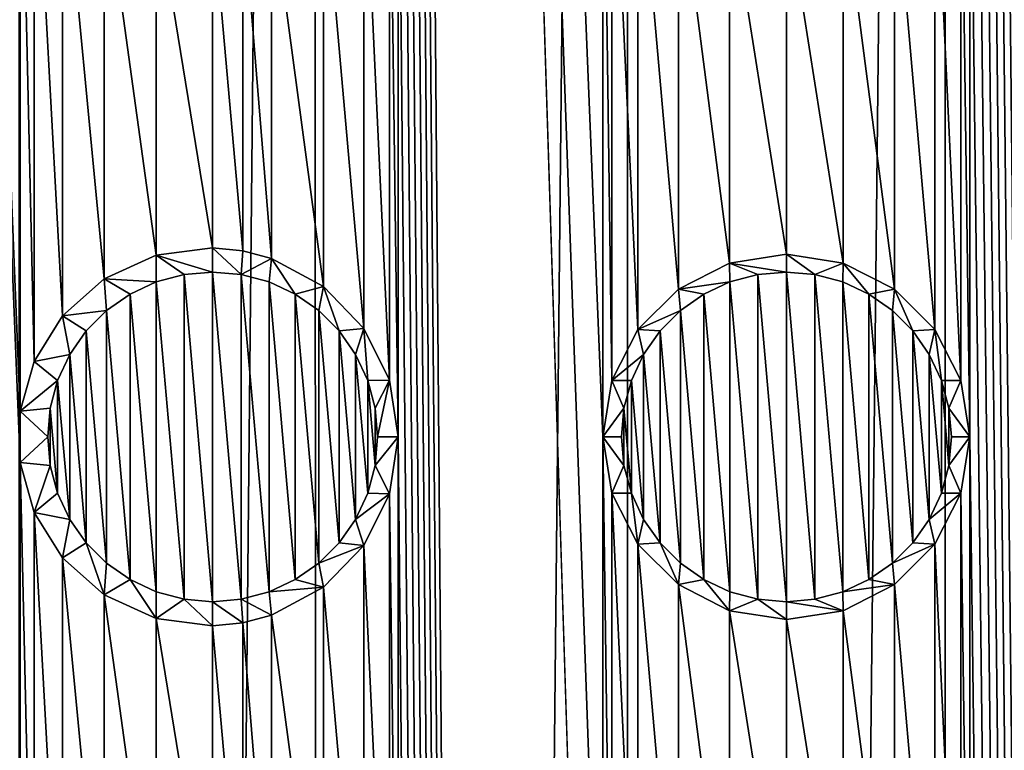
# Model space of a CAD drawing. Units: millimetres. Extents: x -176 to 176, y -7 to 215.
# Drawn here: x 145 to 152, y 166 to 171 of the extents above; entities that cross this region are included whole.
import ezdxf

# ---------------------------------------------------------------- set-up
doc = ezdxf.new("R2010")
doc.units = ezdxf.units.MM
doc.header["$LTSCALE"] = 65.185185
for name, color, linetype in [('245', 7, 'CONTINUOUS'), ('247', 7, 'CONTINUOUS'), ('275', 7, 'CONTINUOUS'), ('276', 7, 'CONTINUOUS'), ('277', 7, 'CONTINUOUS'), ('281', 7, 'CONTINUOUS'), ('282', 7, 'CONTINUOUS'), ('283', 7, 'CONTINUOUS')]:
    doc.layers.add(name, color=color, linetype=linetype)

msp = doc.modelspace()

# ---------------------------------------------------------------- linework, layer by layer
at = {"layer": '245', "color": 7, "linetype": 'CONTINUOUS', "true_color": 0xaaaaaa}
for points in [[(144.6512, 5, 10.742), (144.6584, 157.8215, 10.7456), (142.7685, 215, 9.5763), (144.6512, 5, 10.742)], [(144.6584, 157.8215, 10.7456), (144.6584, 158.1785, 10.7456), (142.7685, 215, 9.5763), (144.6584, 157.8215, 10.7456)], [(144.6584, 158.1785, 10.7456), (144.6584, 162.8215, 10.7456), (142.7685, 215, 9.5763), (144.6584, 158.1785, 10.7456)], [(144.6584, 162.8215, 10.7456), (144.6584, 163.1785, 10.7456), (142.7685, 215, 9.5763), (144.6584, 162.8215, 10.7456)], [(144.6584, 163.1785, 10.7456), (144.6584, 167.8215, 10.7456), (142.7685, 215, 9.5763), (144.6584, 163.1785, 10.7456)], [(144.6584, 167.8215, 10.7456), (144.6584, 168.1785, 10.7456), (142.7685, 215, 9.5763), (144.6584, 167.8215, 10.7456)], [(144.6584, 168.1785, 10.7456), (144.6584, 172.8215, 10.7456), (142.7685, 215, 9.5763), (144.6584, 168.1785, 10.7456)], [(151.1071, 215, 11.9488), (152.7057, 158, 11.691), (152.7057, 163, 11.691), (151.1071, 215, 11.9488)], [(152.7057, 158, 11.691), (151.1071, 215, 11.9488), (151.2793, 203, 11.9316), (152.7057, 158, 11.691)], [(151.1071, 215, 11.9488), (152.7057, 163, 11.691), (152.7057, 168, 11.691), (151.1071, 215, 11.9488)], [(152.7057, 173, 11.691), (151.1071, 215, 11.9488), (152.7057, 168, 11.691), (152.7057, 173, 11.691)], [(148.8928, 5, 11.9488), (148.7207, 158, 11.9316), (147.2943, 203, 11.691), (148.8928, 5, 11.9488)], [(148.8928, 5, 11.9488), (147.2943, 203, 11.691), (147.2943, 198, 11.691), (148.8928, 5, 11.9488)], [(148.7207, 158, 11.9316), (148.7207, 163, 11.9316), (147.2943, 203, 11.691), (148.7207, 158, 11.9316)], [(148.7207, 163, 11.9316), (148.7207, 168, 11.9316), (147.2943, 203, 11.691), (148.7207, 163, 11.9316)], [(148.7207, 168, 11.9316), (148.7207, 173, 11.9316), (147.2943, 203, 11.691), (148.7207, 168, 11.9316)], [(153.284, 5, 11.5419), (152.7057, 158, 11.691), (151.2793, 203, 11.9316), (153.284, 5, 11.5419)], [(153.284, 5, 11.5419), (151.2793, 203, 11.9316), (151.2793, 198, 11.9316), (153.284, 5, 11.5419)], [(147.2943, 193, 11.691), (148.8928, 5, 11.9488), (147.2943, 198, 11.691), (147.2943, 193, 11.691)], [(151.2793, 193, 11.9316), (153.284, 5, 11.5419), (151.2793, 198, 11.9316), (151.2793, 193, 11.9316)], [(148.8928, 5, 11.9488), (147.2943, 193, 11.691), (147.2943, 188, 11.691), (148.8928, 5, 11.9488)], [(153.284, 5, 11.5419), (151.2793, 193, 11.9316), (151.2793, 188, 11.9316), (153.284, 5, 11.5419)], [(148.8928, 5, 11.9488), (147.2943, 188, 11.691), (147.2943, 183, 11.691), (148.8928, 5, 11.9488)], [(153.284, 5, 11.5419), (151.2793, 188, 11.9316), (151.2793, 183, 11.9316), (153.284, 5, 11.5419)], [(147.2943, 178, 11.691), (148.8928, 5, 11.9488), (147.2943, 183, 11.691), (147.2943, 178, 11.691)], [(151.2793, 178, 11.9316), (153.284, 5, 11.5419), (151.2793, 183, 11.9316), (151.2793, 178, 11.9316)], [(147.2943, 173, 11.691), (148.8928, 5, 11.9488), (147.2943, 178, 11.691), (147.2943, 173, 11.691)], [(151.2793, 173, 11.9316), (153.284, 5, 11.5419), (151.2793, 178, 11.9316), (151.2793, 173, 11.9316)], [(147.2943, 173, 11.691), (147.233, 172.6035, 11.6766), (147.2943, 168, 11.691), (147.2943, 173, 11.691)], [(148.8928, 5, 11.9488), (147.2943, 173, 11.691), (147.2943, 168, 11.691), (148.8928, 5, 11.9488)], [(148.7829, 172.6074, 11.9381), (148.7207, 173, 11.9316), (148.7829, 168.3926, 11.9381), (148.7829, 172.6074, 11.9381)], [(148.7829, 168.3926, 11.9381), (148.7207, 173, 11.9316), (148.7207, 168, 11.9316), (148.7829, 168.3926, 11.9381)], [(151.2793, 173, 11.9316), (151.2171, 172.6073, 11.9381), (151.2793, 168, 11.9316), (151.2793, 173, 11.9316)], [(153.284, 5, 11.5419), (151.2793, 173, 11.9316), (151.2793, 168, 11.9316), (153.284, 5, 11.5419)], [(144.7565, 172.4735, 10.7938), (144.6584, 172.8215, 10.7456), (144.7565, 168.5265, 10.7938), (144.7565, 172.4735, 10.7938)], [(144.7565, 168.5265, 10.7938), (144.6584, 172.8215, 10.7456), (144.6584, 168.1785, 10.7456), (144.7565, 168.5265, 10.7938)], [(147.233, 172.6035, 11.6766), (147.0544, 172.243, 11.6328), (147.233, 168.3965, 11.6766), (147.233, 172.6035, 11.6766)], [(147.2943, 168, 11.691), (147.233, 172.6035, 11.6766), (147.233, 168.3965, 11.6766), (147.2943, 168, 11.691)], [(148.9639, 172.2521, 11.9552), (148.7829, 172.6074, 11.9381), (148.9639, 168.7479, 11.9552), (148.9639, 172.2521, 11.9552)], [(148.9639, 168.7479, 11.9552), (148.7829, 172.6074, 11.9381), (148.7829, 168.3926, 11.9381), (148.9639, 168.7479, 11.9552)], [(151.2171, 172.6073, 11.9381), (151.036, 172.252, 11.9552), (151.2171, 168.3927, 11.9381), (151.2171, 172.6073, 11.9381)], [(151.2793, 168, 11.9316), (151.2171, 172.6073, 11.9381), (151.2171, 168.3927, 11.9381), (151.2793, 168, 11.9316)], [(144.9536, 172.1557, 10.8873), (144.7565, 172.4735, 10.7938), (144.9536, 168.8443, 10.8873), (144.9536, 172.1557, 10.8873)], [(144.9536, 168.8443, 10.8873), (144.7565, 172.4735, 10.7938), (144.7565, 168.5265, 10.7938), (144.9536, 168.8443, 10.8873)], [(147.0544, 172.243, 11.6328), (146.7727, 171.9513, 11.5579), (147.0544, 168.757, 11.6328), (147.0544, 172.243, 11.6328)], [(147.233, 168.3965, 11.6766), (147.0544, 172.243, 11.6328), (147.0544, 168.757, 11.6328), (147.233, 168.3965, 11.6766)], [(149.2472, 171.9691, 11.9764), (148.9639, 172.2521, 11.9552), (149.2472, 169.0309, 11.9764), (149.2472, 171.9691, 11.9764)], [(149.2472, 169.0309, 11.9764), (148.9639, 172.2521, 11.9552), (148.9639, 168.7479, 11.9552), (149.2472, 169.0309, 11.9764)], [(151.036, 172.252, 11.9552), (150.7528, 171.9691, 11.9764), (151.036, 168.748, 11.9552), (151.036, 172.252, 11.9552)], [(151.2171, 168.3927, 11.9381), (151.036, 172.252, 11.9552), (151.036, 168.748, 11.9552), (151.2171, 168.3927, 11.9381)], [(145.2438, 171.8981, 11.0172), (144.9536, 172.1557, 10.8873), (145.2438, 169.1019, 11.0172), (145.2438, 171.8981, 11.0172)], [(145.2438, 169.1019, 11.0172), (144.9536, 172.1557, 10.8873), (144.9536, 168.8443, 10.8873), (145.2438, 169.1019, 11.0172)], [(149.6045, 171.7875, 11.9935), (149.2472, 171.9691, 11.9764), (149.6045, 169.2125, 11.9935), (149.6045, 171.7875, 11.9935)], [(149.6045, 169.2125, 11.9935), (149.2472, 171.9691, 11.9764), (149.2472, 169.0309, 11.9764), (149.6045, 169.2125, 11.9935)], [(150.7528, 171.9691, 11.9764), (150.3955, 171.7875, 11.9935), (150.7528, 169.0309, 11.9764), (150.7528, 171.9691, 11.9764)], [(151.036, 168.748, 11.9552), (150.7528, 171.9691, 11.9764), (150.7528, 169.0309, 11.9764), (151.036, 168.748, 11.9552)], [(145.6054, 171.7329, 11.1664), (145.2438, 171.8981, 11.0172), (145.6054, 169.2671, 11.1664), (145.6054, 171.7329, 11.1664)], [(145.6054, 169.2671, 11.1664), (145.2438, 171.8981, 11.0172), (145.2438, 169.1019, 11.0172), (145.6054, 169.2671, 11.1664)], [(146.7727, 171.9513, 11.5579), (146.4109, 171.7568, 11.4507), (146.7727, 169.0487, 11.5579), (146.7727, 171.9513, 11.5579)], [(147.0544, 168.757, 11.6328), (146.7727, 171.9513, 11.5579), (146.7727, 169.0487, 11.5579), (147.0544, 168.757, 11.6328)], [(146.4109, 171.7568, 11.4507), (146.2094, 171.7034, 11.3856), (146.4109, 169.2432, 11.4507), (146.4109, 171.7568, 11.4507)], [(146.7727, 169.0487, 11.5579), (146.4109, 171.7568, 11.4507), (146.4109, 169.2432, 11.4507), (146.7727, 169.0487, 11.5579)], [(150, 171.725, 12), (149.6045, 171.7875, 11.9935), (150, 169.275, 12), (150, 171.725, 12)], [(150, 169.275, 12), (149.6045, 171.7875, 11.9935), (149.6045, 169.2125, 11.9935), (150, 169.275, 12)], [(150.3955, 171.7875, 11.9935), (150, 171.725, 12), (150.3955, 169.2125, 11.9935), (150.3955, 171.7875, 11.9935)], [(150.7528, 169.0309, 11.9764), (150.3955, 171.7875, 11.9935), (150.3955, 169.2125, 11.9935), (150.7528, 169.0309, 11.9764)], [(146, 171.6821, 11.3137), (145.6054, 171.7329, 11.1664), (146, 169.3179, 11.3137), (146, 171.6821, 11.3137)], [(146, 169.3179, 11.3137), (145.6054, 171.7329, 11.1664), (145.6054, 169.2671, 11.1664), (146, 169.3179, 11.3137)], [(146.2094, 171.7034, 11.3856), (146, 171.6821, 11.3137), (146.2094, 169.2966, 11.3856), (146.2094, 171.7034, 11.3856)], [(146, 171.6821, 11.3137), (146, 169.3179, 11.3137), (146.2094, 169.2966, 11.3856), (146, 171.6821, 11.3137)], [(146.4109, 169.2432, 11.4507), (146.2094, 171.7034, 11.3856), (146.2094, 169.2966, 11.3856), (146.4109, 169.2432, 11.4507)], [(150, 171.725, 12), (150, 169.275, 12), (150.3955, 169.2125, 11.9935), (150, 171.725, 12)], [(147.233, 167.6035, 11.6766), (147.2943, 163, 11.691), (147.2943, 168, 11.691), (147.233, 167.6035, 11.6766)], [(147.2943, 163, 11.691), (148.8928, 5, 11.9488), (147.2943, 168, 11.691), (147.2943, 163, 11.691)], [(148.7207, 163, 11.9316), (148.7829, 163.3927, 11.9381), (148.7207, 168, 11.9316), (148.7207, 163, 11.9316)], [(148.7207, 168, 11.9316), (148.7829, 163.3927, 11.9381), (148.7829, 167.6073, 11.9381), (148.7207, 168, 11.9316)], [(151.2171, 167.6074, 11.9381), (151.2793, 163, 11.9316), (151.2793, 168, 11.9316), (151.2171, 167.6074, 11.9381)], [(151.2793, 163, 11.9316), (153.284, 5, 11.5419), (151.2793, 168, 11.9316), (151.2793, 163, 11.9316)], [(144.6584, 163.1785, 10.7456), (144.7565, 163.5265, 10.7938), (144.6584, 167.8215, 10.7456), (144.6584, 163.1785, 10.7456)], [(144.6584, 167.8215, 10.7456), (144.7565, 163.5265, 10.7938), (144.7565, 167.4735, 10.7938), (144.6584, 167.8215, 10.7456)], [(147.0543, 167.243, 11.6328), (147.233, 163.3965, 11.6766), (147.233, 167.6035, 11.6766), (147.0543, 167.243, 11.6328)], [(147.233, 163.3965, 11.6766), (147.2943, 163, 11.691), (147.233, 167.6035, 11.6766), (147.233, 163.3965, 11.6766)], [(148.7829, 163.3927, 11.9381), (148.964, 163.748, 11.9552), (148.7829, 167.6073, 11.9381), (148.7829, 163.3927, 11.9381)], [(148.7829, 167.6073, 11.9381), (148.964, 163.748, 11.9552), (148.964, 167.252, 11.9552), (148.7829, 167.6073, 11.9381)], [(151.036, 167.2521, 11.9552), (151.2171, 163.3926, 11.9381), (151.2171, 167.6074, 11.9381), (151.036, 167.2521, 11.9552)], [(151.2171, 163.3926, 11.9381), (151.2793, 163, 11.9316), (151.2171, 167.6074, 11.9381), (151.2171, 163.3926, 11.9381)], [(144.7565, 163.5265, 10.7938), (144.9536, 163.8443, 10.8873), (144.7565, 167.4735, 10.7938), (144.7565, 163.5265, 10.7938)], [(144.7565, 167.4735, 10.7938), (144.9536, 163.8443, 10.8873), (144.9536, 167.1557, 10.8873), (144.7565, 167.4735, 10.7938)], [(146.7726, 166.9512, 11.5579), (147.0543, 163.757, 11.6328), (147.0543, 167.243, 11.6328), (146.7726, 166.9512, 11.5579)], [(147.0543, 163.757, 11.6328), (147.233, 163.3965, 11.6766), (147.0543, 167.243, 11.6328), (147.0543, 163.757, 11.6328)], [(148.964, 163.748, 11.9552), (149.2472, 164.0309, 11.9764), (148.964, 167.252, 11.9552), (148.964, 163.748, 11.9552)], [(148.964, 167.252, 11.9552), (149.2472, 164.0309, 11.9764), (149.2472, 166.9691, 11.9764), (148.964, 167.252, 11.9552)], [(150.7528, 166.9691, 11.9764), (151.036, 163.7479, 11.9552), (151.036, 167.2521, 11.9552), (150.7528, 166.9691, 11.9764)], [(151.036, 163.7479, 11.9552), (151.2171, 163.3926, 11.9381), (151.036, 167.2521, 11.9552), (151.036, 163.7479, 11.9552)], [(144.9536, 163.8443, 10.8873), (145.2438, 164.1019, 11.0172), (144.9536, 167.1557, 10.8873), (144.9536, 163.8443, 10.8873)], [(144.9536, 167.1557, 10.8873), (145.2438, 164.1019, 11.0172), (145.2438, 166.8981, 11.0172), (144.9536, 167.1557, 10.8873)], [(146.4109, 166.7568, 11.4507), (146.7726, 164.0488, 11.5579), (146.7726, 166.9512, 11.5579), (146.4109, 166.7568, 11.4507)], [(146.7726, 164.0488, 11.5579), (147.0543, 163.757, 11.6328), (146.7726, 166.9512, 11.5579), (146.7726, 164.0488, 11.5579)], [(149.2472, 164.0309, 11.9764), (149.6045, 164.2125, 11.9935), (149.2472, 166.9691, 11.9764), (149.2472, 164.0309, 11.9764)], [(149.2472, 166.9691, 11.9764), (149.6045, 164.2125, 11.9935), (149.6045, 166.7875, 11.9935), (149.2472, 166.9691, 11.9764)], [(150.3955, 166.7875, 11.9935), (150.7528, 164.0309, 11.9764), (150.7528, 166.9691, 11.9764), (150.3955, 166.7875, 11.9935)], [(150.7528, 164.0309, 11.9764), (151.036, 163.7479, 11.9552), (150.7528, 166.9691, 11.9764), (150.7528, 164.0309, 11.9764)], [(145.2438, 164.1019, 11.0172), (145.6054, 164.2671, 11.1664), (145.2438, 166.8981, 11.0172), (145.2438, 164.1019, 11.0172)], [(145.2438, 166.8981, 11.0172), (145.6054, 164.2671, 11.1664), (145.6054, 166.7329, 11.1664), (145.2438, 166.8981, 11.0172)], [(146.2094, 166.7034, 11.3856), (146.4109, 164.2432, 11.4507), (146.4109, 166.7568, 11.4507), (146.2094, 166.7034, 11.3856)], [(146.4109, 164.2432, 11.4507), (146.7726, 164.0488, 11.5579), (146.4109, 166.7568, 11.4507), (146.4109, 164.2432, 11.4507)], [(149.6045, 164.2125, 11.9935), (150, 164.275, 12), (149.6045, 166.7875, 11.9935), (149.6045, 164.2125, 11.9935)], [(149.6045, 166.7875, 11.9935), (150, 164.275, 12), (150, 166.725, 12), (149.6045, 166.7875, 11.9935)], [(150, 166.725, 12), (150.3955, 164.2125, 11.9935), (150.3955, 166.7875, 11.9935), (150, 166.725, 12)], [(150.3955, 164.2125, 11.9935), (150.7528, 164.0309, 11.9764), (150.3955, 166.7875, 11.9935), (150.3955, 164.2125, 11.9935)], [(145.6054, 164.2671, 11.1664), (146, 164.3179, 11.3137), (145.6054, 166.7329, 11.1664), (145.6054, 164.2671, 11.1664)], [(145.6054, 166.7329, 11.1664), (146, 164.3179, 11.3137), (146, 166.6821, 11.3137), (145.6054, 166.7329, 11.1664)], [(146, 166.6821, 11.3137), (146.2094, 164.2966, 11.3856), (146.2094, 166.7034, 11.3856), (146, 166.6821, 11.3137)], [(146, 164.3179, 11.3137), (146.2094, 164.2966, 11.3856), (146, 166.6821, 11.3137), (146, 164.3179, 11.3137)], [(146.2094, 164.2966, 11.3856), (146.4109, 164.2432, 11.4507), (146.2094, 166.7034, 11.3856), (146.2094, 164.2966, 11.3856)], [(150, 164.275, 12), (150.3955, 164.2125, 11.9935), (150, 166.725, 12), (150, 164.275, 12)]]:
    msp.add_3dface(points, dxfattribs=at)
at = {"layer": '247', "color": 7, "linetype": 'CONTINUOUS', "true_color": 0xaaaaaa}
for points in [[(146.716, 5, -11.5419), (144.6512, 5, -10.742), (146.7159, 215, -11.5419), (146.716, 5, -11.5419)], [(144.6512, 5, -10.742), (144.6512, 215, -10.742), (146.7159, 215, -11.5419), (144.6512, 5, -10.742)], [(146.716, 5, -11.5419), (146.7159, 215, -11.5419), (148.8929, 215, -11.9488), (146.716, 5, -11.5419)], [(148.8928, 5, -11.9488), (146.716, 5, -11.5419), (148.8929, 215, -11.9488), (148.8928, 5, -11.9488)], [(151.1072, 5, -11.9488), (148.8928, 5, -11.9488), (151.1071, 215, -11.9488), (151.1072, 5, -11.9488)], [(148.8928, 5, -11.9488), (148.8929, 215, -11.9488), (151.1071, 215, -11.9488), (148.8928, 5, -11.9488)], [(151.1072, 5, -11.9488), (151.1071, 215, -11.9488), (153.2841, 215, -11.5419), (151.1072, 5, -11.9488)], [(153.284, 5, -11.5419), (151.1072, 5, -11.9488), (153.2841, 215, -11.5419), (153.284, 5, -11.5419)]]:
    msp.add_3dface(points, dxfattribs=at)
at = {"layer": '275', "color": 7, "linetype": 'CONTINUOUS', "true_color": 0xe0f2ff}
for points in [[(149.6045, 169.2125, 11.9935), (149.2472, 169.0309, 11.9764), (149.6063, 169.0805, 14), (149.6045, 169.2125, 11.9935)], [(150, 169.275, 12), (149.6045, 169.2125, 11.9935), (150, 169.15, 14), (150, 169.275, 12)], [(150, 169.15, 14), (149.6045, 169.2125, 11.9935), (149.8006, 169.1326, 14), (150, 169.15, 14)], [(149.8006, 169.1326, 14), (149.6045, 169.2125, 11.9935), (149.6063, 169.0805, 14), (149.8006, 169.1326, 14)], [(149.6063, 169.0805, 14), (149.2472, 169.0309, 11.9764), (149.4254, 168.9961, 14), (149.6063, 169.0805, 14)], [(149.2472, 169.0309, 11.9764), (148.9639, 168.7479, 11.9552), (149.2607, 168.8808, 14), (149.2472, 169.0309, 11.9764)], [(149.4254, 168.9961, 14), (149.2472, 169.0309, 11.9764), (149.2607, 168.8808, 14), (149.4254, 168.9961, 14)], [(149.2607, 168.8808, 14), (148.9639, 168.7479, 11.9552), (149.1189, 168.7391, 14), (149.2607, 168.8808, 14)], [(148.9639, 168.7479, 11.9552), (148.7829, 168.3926, 11.9381), (149.0043, 168.5753, 14), (148.9639, 168.7479, 11.9552)], [(149.1189, 168.7391, 14), (148.9639, 168.7479, 11.9552), (149.0043, 168.5753, 14), (149.1189, 168.7391, 14)], [(149.0043, 168.5753, 14), (148.7829, 168.3926, 11.9381), (148.9192, 168.3929, 14), (149.0043, 168.5753, 14)], [(148.7829, 168.3926, 11.9381), (148.7207, 168, 11.9316), (148.8675, 168.2, 14), (148.7829, 168.3926, 11.9381)], [(148.9192, 168.3929, 14), (148.7829, 168.3926, 11.9381), (148.8675, 168.2, 14), (148.9192, 168.3929, 14)], [(148.8675, 168.2, 14), (148.7207, 168, 11.9316), (148.85, 168, 14), (148.8675, 168.2, 14)], [(148.7207, 168, 11.9316), (148.7829, 167.6073, 11.9381), (148.8675, 167.8, 14), (148.7207, 168, 11.9316)], [(148.85, 168, 14), (148.7207, 168, 11.9316), (148.8675, 167.8, 14), (148.85, 168, 14)], [(148.8675, 167.8, 14), (148.7829, 167.6073, 11.9381), (148.9192, 167.6071, 14), (148.8675, 167.8, 14)], [(148.7829, 167.6073, 11.9381), (148.964, 167.252, 11.9552), (148.9192, 167.6071, 14), (148.7829, 167.6073, 11.9381)], [(148.9192, 167.6071, 14), (148.964, 167.252, 11.9552), (149.0043, 167.4247, 14), (148.9192, 167.6071, 14)], [(149.0043, 167.4247, 14), (148.964, 167.252, 11.9552), (149.1189, 167.2609, 14), (149.0043, 167.4247, 14)], [(148.964, 167.252, 11.9552), (149.2472, 166.9691, 11.9764), (149.1189, 167.2609, 14), (148.964, 167.252, 11.9552)], [(149.1189, 167.2609, 14), (149.2472, 166.9691, 11.9764), (149.2607, 167.1192, 14), (149.1189, 167.2609, 14)], [(149.2607, 167.1192, 14), (149.2472, 166.9691, 11.9764), (149.4254, 167.0039, 14), (149.2607, 167.1192, 14)], [(149.2472, 166.9691, 11.9764), (149.6045, 166.7875, 11.9935), (149.4254, 167.0039, 14), (149.2472, 166.9691, 11.9764)], [(149.4254, 167.0039, 14), (149.6045, 166.7875, 11.9935), (149.6063, 166.9195, 14), (149.4254, 167.0039, 14)], [(149.6063, 166.9195, 14), (149.6045, 166.7875, 11.9935), (149.8006, 166.8674, 14), (149.6063, 166.9195, 14)], [(149.6045, 166.7875, 11.9935), (150, 166.725, 12), (149.8006, 166.8674, 14), (149.6045, 166.7875, 11.9935)], [(149.8006, 166.8674, 14), (150, 166.725, 12), (150, 166.85, 14), (149.8006, 166.8674, 14)]]:
    msp.add_3dface(points, dxfattribs=at)
at = {"layer": '276', "color": 7, "linetype": 'CONTINUOUS', "true_color": 0xe0f2ff}
for points in [[(150, 169.15, 14), (149.8006, 169.1326, 14), (150, 166.85, 14), (150, 169.15, 14)], [(150, 169.15, 14), (150, 166.85, 14), (150.1994, 166.8674, 14), (150, 169.15, 14)], [(150.1994, 169.1326, 14), (150, 169.15, 14), (150.1994, 166.8674, 14), (150.1994, 169.1326, 14)], [(149.6063, 169.0805, 14), (149.4254, 168.9961, 14), (149.6063, 166.9195, 14), (149.6063, 169.0805, 14)], [(149.8006, 169.1326, 14), (149.6063, 169.0805, 14), (149.8006, 166.8674, 14), (149.8006, 169.1326, 14)], [(149.6063, 169.0805, 14), (149.6063, 166.9195, 14), (149.8006, 166.8674, 14), (149.6063, 169.0805, 14)], [(149.8006, 169.1326, 14), (149.8006, 166.8674, 14), (150, 166.85, 14), (149.8006, 169.1326, 14)], [(150.3937, 169.0805, 14), (150.1994, 169.1326, 14), (150.3937, 166.9195, 14), (150.3937, 169.0805, 14)], [(150.3937, 166.9195, 14), (150.1994, 169.1326, 14), (150.1994, 166.8674, 14), (150.3937, 166.9195, 14)], [(150.5746, 168.9961, 14), (150.3937, 169.0805, 14), (150.5746, 167.0039, 14), (150.5746, 168.9961, 14)], [(150.5746, 167.0039, 14), (150.3937, 169.0805, 14), (150.3937, 166.9195, 14), (150.5746, 167.0039, 14)], [(149.4254, 168.9961, 14), (149.2607, 168.8808, 14), (149.4254, 167.0039, 14), (149.4254, 168.9961, 14)], [(149.4254, 168.9961, 14), (149.4254, 167.0039, 14), (149.6063, 166.9195, 14), (149.4254, 168.9961, 14)], [(150.7393, 168.8808, 14), (150.5746, 168.9961, 14), (150.7393, 167.1192, 14), (150.7393, 168.8808, 14)], [(150.7393, 167.1192, 14), (150.5746, 168.9961, 14), (150.5746, 167.0039, 14), (150.7393, 167.1192, 14)], [(149.2607, 168.8808, 14), (149.1189, 168.7391, 14), (149.2607, 167.1192, 14), (149.2607, 168.8808, 14)], [(149.2607, 168.8808, 14), (149.2607, 167.1192, 14), (149.4254, 167.0039, 14), (149.2607, 168.8808, 14)], [(150.8811, 168.7391, 14), (150.7393, 168.8808, 14), (150.8811, 167.2609, 14), (150.8811, 168.7391, 14)], [(150.8811, 167.2609, 14), (150.7393, 168.8808, 14), (150.7393, 167.1192, 14), (150.8811, 167.2609, 14)], [(149.1189, 168.7391, 14), (149.0043, 168.5753, 14), (149.1189, 167.2609, 14), (149.1189, 168.7391, 14)], [(149.1189, 168.7391, 14), (149.1189, 167.2609, 14), (149.2607, 167.1192, 14), (149.1189, 168.7391, 14)], [(150.9957, 168.5753, 14), (150.8811, 168.7391, 14), (150.9957, 167.4247, 14), (150.9957, 168.5753, 14)], [(150.9957, 167.4247, 14), (150.8811, 168.7391, 14), (150.8811, 167.2609, 14), (150.9957, 167.4247, 14)], [(149.0043, 168.5753, 14), (148.9192, 168.3929, 14), (149.0043, 167.4247, 14), (149.0043, 168.5753, 14)], [(149.0043, 168.5753, 14), (149.0043, 167.4247, 14), (149.1189, 167.2609, 14), (149.0043, 168.5753, 14)], [(151.0808, 168.3929, 14), (150.9957, 168.5753, 14), (151.0808, 167.6071, 14), (151.0808, 168.3929, 14)], [(151.0808, 167.6071, 14), (150.9957, 168.5753, 14), (150.9957, 167.4247, 14), (151.0808, 167.6071, 14)], [(148.9192, 168.3929, 14), (148.8675, 168.2, 14), (148.9192, 167.6071, 14), (148.9192, 168.3929, 14)], [(148.9192, 168.3929, 14), (148.9192, 167.6071, 14), (149.0043, 167.4247, 14), (148.9192, 168.3929, 14)], [(151.1325, 168.2, 14), (151.0808, 168.3929, 14), (151.1325, 167.8, 14), (151.1325, 168.2, 14)], [(151.1325, 167.8, 14), (151.0808, 168.3929, 14), (151.0808, 167.6071, 14), (151.1325, 167.8, 14)], [(148.8675, 168.2, 14), (148.85, 168, 14), (148.8675, 167.8, 14), (148.8675, 168.2, 14)], [(148.8675, 168.2, 14), (148.8675, 167.8, 14), (148.9192, 167.6071, 14), (148.8675, 168.2, 14)], [(151.15, 168, 14), (151.1325, 168.2, 14), (151.1325, 167.8, 14), (151.15, 168, 14)]]:
    msp.add_3dface(points, dxfattribs=at)
at = {"layer": '277', "color": 7, "linetype": 'CONTINUOUS', "true_color": 0xe0f2ff}
for points in [[(150.3955, 169.2125, 11.9935), (150, 169.275, 12), (150.1994, 169.1326, 14), (150.3955, 169.2125, 11.9935)], [(150, 169.275, 12), (150, 169.15, 14), (150.1994, 169.1326, 14), (150, 169.275, 12)], [(150.3955, 169.2125, 11.9935), (150.1994, 169.1326, 14), (150.3937, 169.0805, 14), (150.3955, 169.2125, 11.9935)], [(150.3955, 169.2125, 11.9935), (150.3937, 169.0805, 14), (150.5746, 168.9961, 14), (150.3955, 169.2125, 11.9935)], [(150.7528, 169.0309, 11.9764), (150.3955, 169.2125, 11.9935), (150.5746, 168.9961, 14), (150.7528, 169.0309, 11.9764)], [(150.7528, 169.0309, 11.9764), (150.5746, 168.9961, 14), (150.7393, 168.8808, 14), (150.7528, 169.0309, 11.9764)], [(150.7528, 169.0309, 11.9764), (150.7393, 168.8808, 14), (150.8811, 168.7391, 14), (150.7528, 169.0309, 11.9764)], [(151.036, 168.748, 11.9552), (150.7528, 169.0309, 11.9764), (150.8811, 168.7391, 14), (151.036, 168.748, 11.9552)], [(151.036, 168.748, 11.9552), (150.8811, 168.7391, 14), (150.9957, 168.5753, 14), (151.036, 168.748, 11.9552)], [(151.036, 168.748, 11.9552), (150.9957, 168.5753, 14), (151.0808, 168.3929, 14), (151.036, 168.748, 11.9552)], [(151.2171, 168.3927, 11.9381), (151.036, 168.748, 11.9552), (151.0808, 168.3929, 14), (151.2171, 168.3927, 11.9381)], [(151.2171, 168.3927, 11.9381), (151.0808, 168.3929, 14), (151.1325, 168.2, 14), (151.2171, 168.3927, 11.9381)], [(151.2793, 168, 11.9316), (151.2171, 168.3927, 11.9381), (151.1325, 168.2, 14), (151.2793, 168, 11.9316)], [(151.2793, 168, 11.9316), (151.1325, 168.2, 14), (151.15, 168, 14), (151.2793, 168, 11.9316)], [(151.2171, 167.6074, 11.9381), (151.2793, 168, 11.9316), (151.1325, 167.8, 14), (151.2171, 167.6074, 11.9381)], [(151.2793, 168, 11.9316), (151.15, 168, 14), (151.1325, 167.8, 14), (151.2793, 168, 11.9316)], [(151.2171, 167.6074, 11.9381), (151.1325, 167.8, 14), (151.0808, 167.6071, 14), (151.2171, 167.6074, 11.9381)], [(151.036, 167.2521, 11.9552), (151.2171, 167.6074, 11.9381), (150.9957, 167.4247, 14), (151.036, 167.2521, 11.9552)], [(151.2171, 167.6074, 11.9381), (151.0808, 167.6071, 14), (150.9957, 167.4247, 14), (151.2171, 167.6074, 11.9381)], [(151.036, 167.2521, 11.9552), (150.9957, 167.4247, 14), (150.8811, 167.2609, 14), (151.036, 167.2521, 11.9552)], [(151.036, 167.2521, 11.9552), (150.8811, 167.2609, 14), (150.7393, 167.1192, 14), (151.036, 167.2521, 11.9552)], [(150.7528, 166.9691, 11.9764), (151.036, 167.2521, 11.9552), (150.7393, 167.1192, 14), (150.7528, 166.9691, 11.9764)], [(150.7528, 166.9691, 11.9764), (150.7393, 167.1192, 14), (150.5746, 167.0039, 14), (150.7528, 166.9691, 11.9764)], [(150.7528, 166.9691, 11.9764), (150.5746, 167.0039, 14), (150.3937, 166.9195, 14), (150.7528, 166.9691, 11.9764)], [(150.3955, 166.7875, 11.9935), (150.7528, 166.9691, 11.9764), (150.3937, 166.9195, 14), (150.3955, 166.7875, 11.9935)], [(150.3955, 166.7875, 11.9935), (150.3937, 166.9195, 14), (150.1994, 166.8674, 14), (150.3955, 166.7875, 11.9935)], [(150, 166.85, 14), (150.3955, 166.7875, 11.9935), (150.1994, 166.8674, 14), (150, 166.85, 14)], [(150, 166.725, 12), (150.3955, 166.7875, 11.9935), (150, 166.85, 14), (150, 166.725, 12)]]:
    msp.add_3dface(points, dxfattribs=at)
at = {"layer": '281', "color": 7, "linetype": 'CONTINUOUS', "true_color": 0xe0f2ff}
for points in [[(146, 169.3179, 11.3137), (145.6054, 169.2671, 11.1664), (146, 169.15, 14), (146, 169.3179, 11.3137)], [(145.6054, 169.2671, 11.1664), (145.2438, 169.1019, 11.0172), (145.6063, 169.0805, 14), (145.6054, 169.2671, 11.1664)], [(146, 169.15, 14), (145.6054, 169.2671, 11.1664), (145.8006, 169.1326, 14), (146, 169.15, 14)], [(145.8006, 169.1326, 14), (145.6054, 169.2671, 11.1664), (145.6063, 169.0805, 14), (145.8006, 169.1326, 14)], [(145.2438, 169.1019, 11.0172), (144.9536, 168.8443, 10.8873), (145.2607, 168.8808, 14), (145.2438, 169.1019, 11.0172)], [(145.6063, 169.0805, 14), (145.2438, 169.1019, 11.0172), (145.4254, 168.9961, 14), (145.6063, 169.0805, 14)], [(145.4254, 168.9961, 14), (145.2438, 169.1019, 11.0172), (145.2607, 168.8808, 14), (145.4254, 168.9961, 14)], [(145.2607, 168.8808, 14), (144.9536, 168.8443, 10.8873), (145.1189, 168.7391, 14), (145.2607, 168.8808, 14)], [(144.9536, 168.8443, 10.8873), (144.7565, 168.5265, 10.7938), (145.0043, 168.5753, 14), (144.9536, 168.8443, 10.8873)], [(145.1189, 168.7391, 14), (144.9536, 168.8443, 10.8873), (145.0043, 168.5753, 14), (145.1189, 168.7391, 14)], [(144.7565, 168.5265, 10.7938), (144.6584, 168.1785, 10.7456), (144.9192, 168.3929, 14), (144.7565, 168.5265, 10.7938)], [(145.0043, 168.5753, 14), (144.7565, 168.5265, 10.7938), (144.9192, 168.3929, 14), (145.0043, 168.5753, 14)], [(144.9192, 168.3929, 14), (144.6584, 168.1785, 10.7456), (144.8675, 168.2, 14), (144.9192, 168.3929, 14)], [(144.8675, 168.2, 14), (144.6584, 168.1785, 10.7456), (144.85, 168, 14), (144.8675, 168.2, 14)], [(144.6584, 168.1785, 10.7456), (144.6584, 167.8215, 10.7456), (144.85, 168, 14), (144.6584, 168.1785, 10.7456)], [(144.85, 168, 14), (144.6584, 167.8215, 10.7456), (144.8675, 167.8, 14), (144.85, 168, 14)], [(144.6584, 167.8215, 10.7456), (144.7565, 167.4735, 10.7938), (144.8675, 167.8, 14), (144.6584, 167.8215, 10.7456)], [(144.8675, 167.8, 14), (144.7565, 167.4735, 10.7938), (144.9192, 167.6071, 14), (144.8675, 167.8, 14)], [(144.9192, 167.6071, 14), (144.7565, 167.4735, 10.7938), (145.0043, 167.4247, 14), (144.9192, 167.6071, 14)], [(144.7565, 167.4735, 10.7938), (144.9536, 167.1557, 10.8873), (145.0043, 167.4247, 14), (144.7565, 167.4735, 10.7938)], [(145.0043, 167.4247, 14), (144.9536, 167.1557, 10.8873), (145.1189, 167.2609, 14), (145.0043, 167.4247, 14)], [(144.9536, 167.1557, 10.8873), (145.2438, 166.8981, 11.0172), (145.1189, 167.2609, 14), (144.9536, 167.1557, 10.8873)], [(145.1189, 167.2609, 14), (145.2438, 166.8981, 11.0172), (145.2607, 167.1192, 14), (145.1189, 167.2609, 14)], [(145.2607, 167.1192, 14), (145.2438, 166.8981, 11.0172), (145.4254, 167.0039, 14), (145.2607, 167.1192, 14)], [(145.2438, 166.8981, 11.0172), (145.6054, 166.7329, 11.1664), (145.4254, 167.0039, 14), (145.2438, 166.8981, 11.0172)], [(145.4254, 167.0039, 14), (145.6054, 166.7329, 11.1664), (145.6063, 166.9195, 14), (145.4254, 167.0039, 14)], [(145.6063, 166.9195, 14), (145.6054, 166.7329, 11.1664), (145.8006, 166.8674, 14), (145.6063, 166.9195, 14)], [(145.6054, 166.7329, 11.1664), (146, 166.6821, 11.3137), (145.8006, 166.8674, 14), (145.6054, 166.7329, 11.1664)], [(145.8006, 166.8674, 14), (146, 166.6821, 11.3137), (146, 166.85, 14), (145.8006, 166.8674, 14)]]:
    msp.add_3dface(points, dxfattribs=at)
at = {"layer": '282', "color": 7, "linetype": 'CONTINUOUS', "true_color": 0xe0f2ff}
for points in [[(146, 169.15, 14), (145.8006, 169.1326, 14), (146, 166.85, 14), (146, 169.15, 14)], [(146, 169.15, 14), (146, 166.85, 14), (146.1994, 166.8674, 14), (146, 169.15, 14)], [(146.1994, 169.1326, 14), (146, 169.15, 14), (146.1994, 166.8674, 14), (146.1994, 169.1326, 14)], [(145.6063, 169.0805, 14), (145.4254, 168.9961, 14), (145.6063, 166.9195, 14), (145.6063, 169.0805, 14)], [(145.8006, 169.1326, 14), (145.6063, 169.0805, 14), (145.8006, 166.8674, 14), (145.8006, 169.1326, 14)], [(145.6063, 169.0805, 14), (145.6063, 166.9195, 14), (145.8006, 166.8674, 14), (145.6063, 169.0805, 14)], [(145.8006, 169.1326, 14), (145.8006, 166.8674, 14), (146, 166.85, 14), (145.8006, 169.1326, 14)], [(146.3937, 169.0805, 14), (146.1994, 169.1326, 14), (146.3937, 166.9195, 14), (146.3937, 169.0805, 14)], [(146.3937, 166.9195, 14), (146.1994, 169.1326, 14), (146.1994, 166.8674, 14), (146.3937, 166.9195, 14)], [(146.5746, 168.9961, 14), (146.3937, 169.0805, 14), (146.5746, 167.0039, 14), (146.5746, 168.9961, 14)], [(146.5746, 167.0039, 14), (146.3937, 169.0805, 14), (146.3937, 166.9195, 14), (146.5746, 167.0039, 14)], [(145.4254, 168.9961, 14), (145.2607, 168.8808, 14), (145.4254, 167.0039, 14), (145.4254, 168.9961, 14)], [(145.4254, 168.9961, 14), (145.4254, 167.0039, 14), (145.6063, 166.9195, 14), (145.4254, 168.9961, 14)], [(146.7393, 168.8808, 14), (146.5746, 168.9961, 14), (146.7393, 167.1192, 14), (146.7393, 168.8808, 14)], [(146.7393, 167.1192, 14), (146.5746, 168.9961, 14), (146.5746, 167.0039, 14), (146.7393, 167.1192, 14)], [(145.2607, 168.8808, 14), (145.1189, 168.7391, 14), (145.2607, 167.1192, 14), (145.2607, 168.8808, 14)], [(145.2607, 168.8808, 14), (145.2607, 167.1192, 14), (145.4254, 167.0039, 14), (145.2607, 168.8808, 14)], [(146.8811, 168.7391, 14), (146.7393, 168.8808, 14), (146.8811, 167.2609, 14), (146.8811, 168.7391, 14)], [(146.8811, 167.2609, 14), (146.7393, 168.8808, 14), (146.7393, 167.1192, 14), (146.8811, 167.2609, 14)], [(145.1189, 168.7391, 14), (145.0043, 168.5753, 14), (145.1189, 167.2609, 14), (145.1189, 168.7391, 14)], [(145.1189, 168.7391, 14), (145.1189, 167.2609, 14), (145.2607, 167.1192, 14), (145.1189, 168.7391, 14)], [(146.9957, 168.5753, 14), (146.8811, 168.7391, 14), (146.9957, 167.4247, 14), (146.9957, 168.5753, 14)], [(146.9957, 167.4247, 14), (146.8811, 168.7391, 14), (146.8811, 167.2609, 14), (146.9957, 167.4247, 14)], [(145.0043, 168.5753, 14), (144.9192, 168.3929, 14), (145.0043, 167.4247, 14), (145.0043, 168.5753, 14)], [(145.0043, 168.5753, 14), (145.0043, 167.4247, 14), (145.1189, 167.2609, 14), (145.0043, 168.5753, 14)], [(147.0808, 168.3929, 14), (146.9957, 168.5753, 14), (147.0808, 167.6071, 14), (147.0808, 168.3929, 14)], [(147.0808, 167.6071, 14), (146.9957, 168.5753, 14), (146.9957, 167.4247, 14), (147.0808, 167.6071, 14)], [(144.9192, 168.3929, 14), (144.8675, 168.2, 14), (144.9192, 167.6071, 14), (144.9192, 168.3929, 14)], [(144.9192, 168.3929, 14), (144.9192, 167.6071, 14), (145.0043, 167.4247, 14), (144.9192, 168.3929, 14)], [(147.1325, 168.2, 14), (147.0808, 168.3929, 14), (147.1325, 167.8, 14), (147.1325, 168.2, 14)], [(147.1325, 167.8, 14), (147.0808, 168.3929, 14), (147.0808, 167.6071, 14), (147.1325, 167.8, 14)], [(144.8675, 168.2, 14), (144.85, 168, 14), (144.8675, 167.8, 14), (144.8675, 168.2, 14)], [(144.8675, 168.2, 14), (144.8675, 167.8, 14), (144.9192, 167.6071, 14), (144.8675, 168.2, 14)], [(147.15, 168, 14), (147.1325, 168.2, 14), (147.1325, 167.8, 14), (147.15, 168, 14)]]:
    msp.add_3dface(points, dxfattribs=at)
at = {"layer": '283', "color": 7, "linetype": 'CONTINUOUS', "true_color": 0xe0f2ff}
for points in [[(146.2094, 169.2966, 11.3856), (146, 169.3179, 11.3137), (146.1994, 169.1326, 14), (146.2094, 169.2966, 11.3856)], [(146, 169.3179, 11.3137), (146, 169.15, 14), (146.1994, 169.1326, 14), (146, 169.3179, 11.3137)], [(146.4109, 169.2432, 11.4507), (146.2094, 169.2966, 11.3856), (146.1994, 169.1326, 14), (146.4109, 169.2432, 11.4507)], [(146.4109, 169.2432, 11.4507), (146.1994, 169.1326, 14), (146.3937, 169.0805, 14), (146.4109, 169.2432, 11.4507)], [(146.4109, 169.2432, 11.4507), (146.3937, 169.0805, 14), (146.5746, 168.9961, 14), (146.4109, 169.2432, 11.4507)], [(146.7727, 169.0487, 11.5579), (146.4109, 169.2432, 11.4507), (146.5746, 168.9961, 14), (146.7727, 169.0487, 11.5579)], [(146.7727, 169.0487, 11.5579), (146.5746, 168.9961, 14), (146.7393, 168.8808, 14), (146.7727, 169.0487, 11.5579)], [(146.7727, 169.0487, 11.5579), (146.7393, 168.8808, 14), (146.8811, 168.7391, 14), (146.7727, 169.0487, 11.5579)], [(147.0544, 168.757, 11.6328), (146.7727, 169.0487, 11.5579), (146.8811, 168.7391, 14), (147.0544, 168.757, 11.6328)], [(147.0544, 168.757, 11.6328), (146.8811, 168.7391, 14), (146.9957, 168.5753, 14), (147.0544, 168.757, 11.6328)], [(147.0544, 168.757, 11.6328), (146.9957, 168.5753, 14), (147.0808, 168.3929, 14), (147.0544, 168.757, 11.6328)], [(147.233, 168.3965, 11.6766), (147.0544, 168.757, 11.6328), (147.0808, 168.3929, 14), (147.233, 168.3965, 11.6766)], [(147.233, 168.3965, 11.6766), (147.0808, 168.3929, 14), (147.1325, 168.2, 14), (147.233, 168.3965, 11.6766)], [(147.233, 168.3965, 11.6766), (147.1325, 168.2, 14), (147.15, 168, 14), (147.233, 168.3965, 11.6766)], [(147.2943, 168, 11.691), (147.233, 168.3965, 11.6766), (147.15, 168, 14), (147.2943, 168, 11.691)], [(147.233, 167.6035, 11.6766), (147.2943, 168, 11.691), (147.1325, 167.8, 14), (147.233, 167.6035, 11.6766)], [(147.2943, 168, 11.691), (147.15, 168, 14), (147.1325, 167.8, 14), (147.2943, 168, 11.691)], [(147.233, 167.6035, 11.6766), (147.1325, 167.8, 14), (147.0808, 167.6071, 14), (147.233, 167.6035, 11.6766)], [(147.233, 167.6035, 11.6766), (147.0808, 167.6071, 14), (146.9957, 167.4247, 14), (147.233, 167.6035, 11.6766)], [(147.0543, 167.243, 11.6328), (147.233, 167.6035, 11.6766), (146.9957, 167.4247, 14), (147.0543, 167.243, 11.6328)], [(147.0543, 167.243, 11.6328), (146.9957, 167.4247, 14), (146.8811, 167.2609, 14), (147.0543, 167.243, 11.6328)], [(147.0543, 167.243, 11.6328), (146.8811, 167.2609, 14), (146.7393, 167.1192, 14), (147.0543, 167.243, 11.6328)], [(146.7726, 166.9512, 11.5579), (147.0543, 167.243, 11.6328), (146.7393, 167.1192, 14), (146.7726, 166.9512, 11.5579)], [(146.7726, 166.9512, 11.5579), (146.7393, 167.1192, 14), (146.5746, 167.0039, 14), (146.7726, 166.9512, 11.5579)], [(146.7726, 166.9512, 11.5579), (146.5746, 167.0039, 14), (146.3937, 166.9195, 14), (146.7726, 166.9512, 11.5579)], [(146.4109, 166.7568, 11.4507), (146.7726, 166.9512, 11.5579), (146.3937, 166.9195, 14), (146.4109, 166.7568, 11.4507)], [(146.4109, 166.7568, 11.4507), (146.3937, 166.9195, 14), (146.1994, 166.8674, 14), (146.4109, 166.7568, 11.4507)], [(146, 166.85, 14), (146.2094, 166.7034, 11.3856), (146.1994, 166.8674, 14), (146, 166.85, 14)], [(146, 166.6821, 11.3137), (146.2094, 166.7034, 11.3856), (146, 166.85, 14), (146, 166.6821, 11.3137)], [(146.2094, 166.7034, 11.3856), (146.4109, 166.7568, 11.4507), (146.1994, 166.8674, 14), (146.2094, 166.7034, 11.3856)]]:
    msp.add_3dface(points, dxfattribs=at)

doc.saveas('drawing.dxf')
